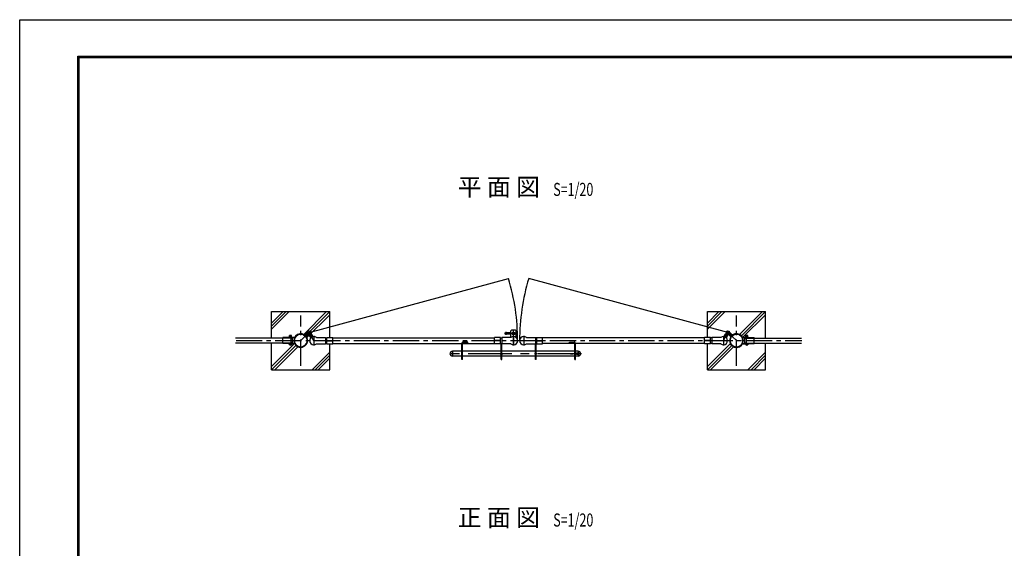
# Model space of a CAD drawing. Extents: x 0 to 11880, y 0 to 8400.
# Drawn here: x 0 to 6777, y 4761 to 8400 of the extents above; entities that cross this region are included whole.
import ezdxf

# ---------------------------------------------------------------- set-up
doc = ezdxf.new("R2010")
doc.units = 0
doc.header["$LTSCALE"] = 240
doc.header["$MEASUREMENT"] = 0
for name, pattern in [('CENTER', [2, 1.25, -0.25, 0.25, -0.25]), ('CENTER1', [10, 6.25, -1.25, 1.25, -1.25]), ('CENTER2', [1.125, 0.75, -0.125, 0.125, -0.125]), ('DASHED', [0.75, 0.5, -0.25]), ('HIDDEN', [0.375, 0.25, -0.125]), ('HIDDEN2', [0.1875, 0.125, -0.0625])]:
    doc.linetypes.add(name, pattern=pattern)
doc.layers.get('0').update_dxf_attribs({"linetype": 'CONTINUOUS'})
for name, color, linetype in [('1部材', 7, 'CONTINUOUS'), ('6文字', 7, 'CONTINUOUS'), ('7詳細', 7, 'CONTINUOUS'), ('8部品', 7, 'CONTINUOUS'), ('中心線', 1, 'CENTER')]:
    doc.layers.add(name, color=color, linetype=linetype)
doc.styles.add('DIM', font='SIMPLEX.shx', dxfattribs={"width": 0.75, "bigfont": 'BIGFONT.shx'})
doc.styles.add('romanse', font='romans.shx', dxfattribs={"width": 0.7, "height": 90, "bigfont": 'bigfont.shx'})

# ---------------------------------------------------------------- blocks, each defined once
blk = doc.blocks.new('*X43')
at = {"layer": '7詳細', "color": 3}
for p, q in [((3343.3, 6245.1), (3351.3, 6245.1)), ((3343.3, 6243.5), (3351.3, 6243.5)), ((3343.3, 6241.9), (3351.3, 6241.9)), ((3343.3, 6240.3), (3351.3, 6240.3)), ((3343.3, 6238.7), (3351.3, 6238.7)), ((3343.3, 6237.1), (3351.3, 6237.1)), ((3343.3, 6235.6), (3351.3, 6235.6)), ((3343.3, 6234), (3351.3, 6234))]:
    blk.add_line(p, q, dxfattribs=at)
blk = doc.blocks.new('A2_ver14_社名無')
at = {"color": 3, "linetype": 'Continuous'}
blk.add_lwpolyline([(-595, 421), (-1, 421), (-1, 1), (-595, 1)], close=True, dxfattribs=at)
at = {"linetype": 'Continuous'}
for points in [[(-575, 408.5), (-21, 408.5), (-21, 13.5), (-575, 13.5)], [(-574.88, 408.37), (-21.12, 408.37), (-21.12, 13.62), (-574.88, 13.62)], [(-574.75, 408.25), (-21.25, 408.25), (-21.25, 13.75), (-574.75, 13.75)], [(-574.63, 408.12), (-21.38, 408.12), (-21.38, 13.88), (-574.63, 13.88)], [(-574.5, 408), (-21.5, 408), (-21.5, 14), (-574.5, 14)]]:
    blk.add_lwpolyline(points, close=True, dxfattribs=at)

msp = doc.modelspace()

# ---------------------------------------------------------------- linework, layer by layer
for p, q in [((1733.824, 6390.319), (2133.824, 6390.319)), ((1733.824, 6207.819), (1733.824, 6390.319)), ((1733.824, 6290.319), (1833.824, 6390.319)), ((1733.824, 6269.106), (1855.037, 6390.319)), ((1733.824, 6311.532), (1812.611, 6390.319)), ((1954.942, 6232.65), (2112.611, 6390.319)), ((1999.2, 6255.695), (2133.824, 6390.319)), ((2133.824, 6211.669), (2133.824, 6390.319)), ((4733.822, 6269.108), (4855.035, 6390.321)), ((4733.822, 6290.321), (4833.822, 6390.321)), ((4733.822, 6311.534), (4812.609, 6390.321)), ((4734.174, 6390.655), (5134.174, 6390.655)), ((4734.174, 6212.005), (4734.174, 6390.655)), ((4955.045, 6232.757), (5112.609, 6390.321)), ((4967.283, 6223.782), (5133.822, 6390.321)), ((5134.174, 6208.49), (5134.174, 6390.655)), ((1976.161, 6211.443), (2133.824, 6369.106)), ((4976.032, 6211.318), (5133.822, 6369.108)), ((1733.824, 5990.319), (1733.824, 6172.819)), ((1733.824, 6011.532), (1892.18, 6169.888)), ((2133.824, 5990.319), (2133.824, 6168.969)), ((4733.822, 6011.534), (4892.055, 6169.767)), ((4734.174, 5990.655), (4734.174, 6169.305)), ((5134.174, 5990.655), (5134.174, 6173.49)), ((1733.824, 5990.319), (1901.039, 6157.534)), ((1755.037, 5990.319), (1913.387, 6148.668)), ((2012.611, 5990.319), (2133.824, 6111.532)), ((4733.822, 5990.321), (4901.03, 6157.529)), ((4755.035, 5990.321), (4913.494, 6148.78)), ((5012.609, 5990.321), (5133.822, 6111.534)), ((2033.824, 5990.319), (2133.824, 6090.319)), ((2055.037, 5990.319), (2133.824, 6069.106)), ((5033.822, 5990.321), (5133.822, 6090.321)), ((5055.035, 5990.321), (5133.822, 6069.108)), ((1733.824, 5990.319), (2133.824, 5990.319)), ((4734.174, 5990.655), (5134.174, 5990.655))]:
    msp.add_line(p, q)
at = {"layer": '1部材', "color": 1}
for p, q in [((1993.564, 6247.043), (3364.701, 6618.545)), ((4874.784, 6247.043), (3503.647, 6618.545))]:
    msp.add_line(p, q, dxfattribs=at)
at = {"layer": '1部材', "ltscale": 10}
for p, q in [((1812.324, 6208.155), (1485.643, 6208.155)), ((1812.324, 6173.155), (1485.643, 6173.155)), ((5055.672, 6208.49), (5382.353, 6208.49)), ((5055.672, 6173.49), (5382.353, 6173.49))]:
    msp.add_line(p, q, dxfattribs=at)
at = {"layer": '1部材'}
for p, q in [((2154.574, 6209.705), (3268.774, 6209.705)), ((2154.574, 6171.605), (3268.774, 6171.605)), ((4713.774, 6209.705), (3599.574, 6209.705)), ((4713.774, 6171.605), (3599.574, 6171.605))]:
    msp.add_line(p, q, dxfattribs=at)
for centre in [(4933.824, 6190.992), (4934.174, 6190.655)]:
    msp.add_circle(centre, 44.55, dxfattribs=at)
at = {"layer": '1部材', "color": 1}
for centre, start, end in [((1934.174, 6190.655), 0, 16.6526155), ((4934.174, 6190.655), 163.3473845, 180)]:
    msp.add_arc(centre, 1493.15, start, end, dxfattribs=at)
at = {"layer": '7詳細', "color": 1, "linetype": 'CENTER1'}
msp.add_line((3413.937, 6239.949), (3338.053, 6239.949), dxfattribs=at)
at = {"layer": '7詳細', "color": 3}
for p, q in [((3351.274, 6246.449), (3343.274, 6246.449)), ((3343.274, 6233.449), (3343.274, 6246.449)), ((3351.274, 6233.449), (3351.274, 6246.449)), ((3379.774, 6243.949), (3351.274, 6243.949)), ((3379.774, 6235.949), (3351.274, 6235.949)), ((3351.274, 6233.449), (3343.274, 6233.449))]:
    msp.add_line(p, q, dxfattribs=at)
at = {"layer": '7詳細'}
for p, q in [((3384.774, 6262.949), (3379.774, 6257.949)), ((3379.774, 6210.949), (3379.774, 6257.949)), ((3412.774, 6262.949), (3384.774, 6262.949)), ((3417.774, 6257.949), (3412.774, 6262.949)), ((3417.774, 6210.949), (3417.774, 6257.949))]:
    msp.add_line(p, q, dxfattribs=at)
at = {"layer": '7詳細', "color": 1, "linetype": 'CENTER2'}
for p, q in [((3412.774, 6239.949), (3384.774, 6239.949)), ((3398.774, 6156.001), (3398.774, 6265.842))]:
    msp.add_line(p, q, dxfattribs=at)
at = {"layer": '7詳細'}
msp.add_circle((3398.774, 6239.949), 10, dxfattribs=at)
at = {"layer": '8部品', "color": 1, "linetype": 'CENTER2'}
for p, q in [((1934.174, 6190.655), (1993.564, 6247.043)), ((1984.144, 6223.852), (1969.89, 6238.864)), ((2025.113, 6190.655), (1993.564, 6247.043)), ((4934.174, 6190.655), (4874.784, 6247.043)), ((4884.205, 6223.852), (4898.459, 6238.864)), ((2024.574, 6223.882), (2024.574, 6157.429)), ((3398.774, 6223.882), (3398.774, 6157.429)), ((3469.574, 6223.882), (3469.574, 6157.429)), ((3307.293, 6100.755), (3325.477, 6100.755)), ((3561.055, 6100.755), (3542.872, 6100.755)), ((3790.443, 6100.755), (3808.627, 6100.755)), ((3836.524, 6092.606), (3836.524, 6108.828))]:
    msp.add_line(p, q, dxfattribs=at)
at = {"layer": '8部品', "color": 2}
for p, q in [((1964.039, 6229.766), (1980.724, 6245.608)), ((1965.623, 6228.098), (1982.308, 6243.94)), ((1973.196, 6220.121), (1989.882, 6235.962)), ((1982.308, 6243.94), (1980.724, 6245.608)), ((1991.465, 6234.294), (1989.882, 6235.962)), ((2005.05, 6238.802), (2007.057, 6239.925)), ((2016.457, 6218.414), (2005.05, 6238.802)), ((2018.465, 6219.537), (2007.057, 6239.925)), ((4849.884, 6219.537), (4861.291, 6239.925)), ((4851.891, 6218.414), (4863.298, 6238.802)), ((4863.298, 6238.802), (4861.291, 6239.925)), ((4876.883, 6234.294), (4878.467, 6235.962)), ((4895.152, 6220.121), (4878.467, 6235.962)), ((4886.041, 6243.94), (4887.624, 6245.608)), ((4902.726, 6228.098), (4886.041, 6243.94)), ((4904.31, 6229.766), (4887.624, 6245.608)), ((1969.617, 6231.89), (1968.033, 6233.558)), ((1974.78, 6218.453), (1991.465, 6234.294)), ((1978.774, 6222.245), (1977.191, 6223.913)), ((1992.571, 6231.82), (1994.578, 6232.943)), ((2003.978, 6211.431), (1992.571, 6231.82)), ((2005.985, 6212.554), (1994.578, 6232.943)), ((4862.363, 6212.554), (4873.771, 6232.943)), ((4864.371, 6211.431), (4875.778, 6231.82)), ((4875.778, 6231.82), (4873.771, 6232.943)), ((4893.568, 6218.453), (4876.883, 6234.294)), ((4889.574, 6222.245), (4891.158, 6223.913)), ((4898.732, 6231.89), (4900.315, 6233.558))]:
    msp.add_line(p, q, dxfattribs=at)
at = {"layer": '8部品', "color": 3}
for p, q in [((1964.504, 6225.657), (1982.634, 6242.87)), ((1970.701, 6219.13), (1988.831, 6236.343)), ((1988.831, 6236.343), (1982.634, 6242.87)), ((2002.765, 6239.815), (1994.91, 6235.42)), ((1994.91, 6235.42), (2007.117, 6213.603)), ((2002.765, 6239.815), (2014.971, 6217.998)), ((4865.584, 6239.815), (4853.377, 6217.998)), ((4873.438, 6235.42), (4861.231, 6213.603)), ((4865.584, 6239.815), (4873.438, 6235.42)), ((4879.518, 6236.343), (4885.715, 6242.87)), ((4897.648, 6219.13), (4879.518, 6236.343)), ((4903.845, 6225.657), (4885.715, 6242.87)), ((1970.701, 6219.13), (1964.504, 6225.657)), ((2014.971, 6217.998), (2007.117, 6213.603)), ((4853.377, 6217.998), (4861.231, 6213.603)), ((4897.648, 6219.13), (4903.845, 6225.657))]:
    msp.add_line(p, q, dxfattribs=at)
at = {"layer": '8部品', "color": 1, "linetype": 'CENTER'}
for p, q in [((4843.236, 6190.655), (4874.784, 6247.043)), ((1993.829, 6218.773), (2016.772, 6231.609)), ((4874.52, 6218.773), (4851.577, 6231.609)), ((3866.598, 6100.755), (2958.856, 6100.755))]:
    msp.add_line(p, q, dxfattribs=at)
at = {"layer": '8部品', "ltscale": 10}
for p, q in [((1812.324, 6170.155), (1812.324, 6211.155)), ((1852.324, 6211.155), (1812.324, 6211.155)), ((1852.324, 6170.155), (1812.324, 6170.155)), ((1852.324, 6211.155), (1852.324, 6212.655)), ((1852.324, 6168.655), (1852.324, 6170.155)), ((1877.574, 6208.155), (1868.356, 6208.155)), ((1877.574, 6208.155), (1868.356, 6208.155)), ((1877.574, 6173.155), (1868.356, 6173.155)), ((1877.574, 6173.155), (1868.356, 6173.155)), ((4990.422, 6208.49), (4999.641, 6208.49)), ((4990.422, 6208.49), (4999.641, 6208.49)), ((4990.422, 6173.49), (4999.641, 6173.49)), ((4990.422, 6173.49), (4999.641, 6173.49)), ((5015.672, 6211.49), (5015.672, 6212.99)), ((5015.672, 6211.49), (5055.672, 6211.49)), ((5015.672, 6168.99), (5015.672, 6170.49)), ((5015.672, 6170.49), (5055.672, 6170.49)), ((5055.672, 6170.49), (5055.672, 6211.49))]:
    msp.add_line(p, q, dxfattribs=at)
at = {"layer": '8部品', "linetype": 'DASHED', "ltscale": 0.5}
for p, q in [((1851.924, 6209.555), (1812.324, 6209.555)), ((1868.356, 6208.155), (1812.324, 6208.155)), ((1868.356, 6173.155), (1812.324, 6173.155)), ((1851.924, 6171.755), (1812.324, 6171.755)), ((4999.641, 6208.49), (5055.672, 6208.49)), ((4999.641, 6173.49), (5055.672, 6173.49)), ((5016.072, 6209.89), (5055.672, 6209.89)), ((5016.072, 6172.09), (5055.672, 6172.09))]:
    msp.add_line(p, q, dxfattribs=at)
at = {"layer": '8部品'}
for p, q in [((1872.324, 6214.655), (1854.324, 6214.655)), ((1856.051, 6214.655), (1870.598, 6214.655)), ((1976.191, 6212.414), (1993.635, 6229.917)), ((2042.771, 6212.655), (2104.574, 6212.655)), ((2042.771, 6168.655), (2104.574, 6168.655)), ((2104.574, 6212.655), (2104.574, 6168.655)), ((2104.574, 6209.705), (2114.574, 6209.705)), ((2104.574, 6171.605), (2114.574, 6171.605)), ((2114.574, 6192.405), (2114.574, 6212.005)), ((2114.574, 6212.005), (2154.574, 6212.005)), ((2114.574, 6192.405), (2154.574, 6192.405)), ((2114.574, 6169.305), (2114.574, 6188.905)), ((2114.574, 6188.905), (2154.574, 6188.905)), ((2114.574, 6169.305), (2154.574, 6169.305)), ((2154.574, 6192.405), (2154.574, 6212.005)), ((2154.574, 6169.305), (2154.574, 6188.905)), ((3043.774, 6060.755), (3043.774, 6171.755)), ((3048.274, 6060.755), (3048.274, 6171.755)), ((3308.774, 6212.005), (3268.774, 6212.005)), ((3268.774, 6192.405), (3268.774, 6212.005)), ((3308.774, 6192.405), (3268.774, 6192.405)), ((3268.774, 6169.305), (3268.774, 6188.905)), ((3308.774, 6188.905), (3268.774, 6188.905)), ((3308.774, 6169.305), (3268.774, 6169.305)), ((3308.774, 6192.405), (3308.774, 6212.005)), ((3308.774, 6209.705), (3318.774, 6209.705)), ((3308.774, 6169.305), (3308.774, 6188.905)), ((3308.774, 6171.605), (3318.774, 6171.605)), ((3314.274, 6171.755), (3318.774, 6171.755)), ((3314.274, 6060.755), (3314.274, 6171.755)), ((3318.774, 6212.655), (3318.774, 6168.655)), ((3380.578, 6212.655), (3318.774, 6212.655)), ((3318.774, 6060.755), (3318.774, 6171.755)), ((3380.578, 6168.655), (3318.774, 6168.655)), ((3487.771, 6212.655), (3549.574, 6212.655)), ((3487.771, 6168.655), (3549.574, 6168.655)), ((3549.574, 6212.655), (3549.574, 6168.655)), ((3559.574, 6209.705), (3549.574, 6209.705)), ((3554.074, 6171.755), (3549.574, 6171.755)), ((3549.574, 6060.755), (3549.574, 6171.755)), ((3559.574, 6171.605), (3549.574, 6171.605)), ((3554.074, 6060.755), (3554.074, 6171.755)), ((3559.574, 6212.005), (3599.574, 6212.005)), ((3559.574, 6192.405), (3559.574, 6212.005)), ((3559.574, 6192.405), (3599.574, 6192.405)), ((3559.574, 6169.305), (3559.574, 6188.905)), ((3559.574, 6188.905), (3599.574, 6188.905)), ((3559.574, 6169.305), (3599.574, 6169.305)), ((3599.574, 6192.405), (3599.574, 6212.005)), ((3599.574, 6169.305), (3599.574, 6188.905)), ((3820.074, 6171.755), (3824.574, 6171.755)), ((3820.074, 6060.755), (3820.074, 6171.755)), ((3824.574, 6060.755), (3824.574, 6171.755)), ((4753.774, 6212.005), (4713.774, 6212.005)), ((4713.774, 6192.405), (4713.774, 6212.005)), ((4753.774, 6192.405), (4713.774, 6192.405)), ((4713.774, 6169.305), (4713.774, 6188.905)), ((4753.774, 6188.905), (4713.774, 6188.905)), ((4753.774, 6169.305), (4713.774, 6169.305)), ((4753.774, 6192.405), (4753.774, 6212.005)), ((4763.774, 6209.705), (4753.774, 6209.705)), ((4753.774, 6169.305), (4753.774, 6188.905)), ((4763.774, 6171.605), (4753.774, 6171.605)), ((4763.774, 6212.655), (4763.774, 6168.655)), ((4825.578, 6212.655), (4763.774, 6212.655)), ((4825.578, 6168.655), (4763.774, 6168.655)), ((4995.672, 6214.99), (5013.672, 6214.99)), ((5011.946, 6214.99), (4997.398, 6214.99)), ((1872.324, 6166.655), (1854.324, 6166.655)), ((2978.524, 6117.755), (2978.524, 6083.755)), ((2978.524, 6117.755), (2978.524, 6083.755)), ((3043.774, 6117.755), (2978.524, 6117.755)), ((3314.274, 6117.755), (3048.274, 6117.755)), ((3549.574, 6117.755), (3318.774, 6117.755)), ((3820.074, 6117.755), (3554.074, 6117.755)), ((3844.524, 6117.755), (3824.574, 6117.755)), ((3844.524, 6117.755), (3844.524, 6083.755)), ((4995.672, 6166.99), (5013.672, 6166.99)), ((3043.774, 6083.755), (2978.524, 6083.755)), ((3048.274, 6060.755), (3043.774, 6060.755)), ((3314.274, 6083.755), (3048.274, 6083.755)), ((3314.274, 6060.755), (3318.774, 6060.755)), ((3549.574, 6083.755), (3318.774, 6083.755)), ((3554.074, 6060.755), (3549.574, 6060.755)), ((3820.074, 6083.755), (3554.074, 6083.755)), ((3820.074, 6060.755), (3824.574, 6060.755)), ((3844.524, 6083.755), (3824.574, 6083.755))]:
    msp.add_line(p, q, dxfattribs=at)
at = {"layer": '8部品', "linetype": 'Continuous'}
for p, q in [((1891.855, 6213.055), (1855.324, 6213.055)), ((1855.324, 6213.055), (1855.324, 6210.755)), ((1894.416, 6210.755), (1855.324, 6210.755)), ((1894.416, 6170.555), (1855.324, 6170.555)), ((1855.324, 6170.555), (1855.324, 6168.255)), ((1891.855, 6168.255), (1855.324, 6168.255)), ((1856.051, 6214.655), (1856.051, 6225.105)), ((1868.78, 6225.642), (1857.869, 6225.642)), ((1859.387, 6210.755), (1859.387, 6208.155)), ((1859.687, 6214.655), (1859.687, 6225.105)), ((1860.686, 6225.676), (1865.962, 6225.676)), ((1866.961, 6214.655), (1866.961, 6225.105)), ((1867.261, 6210.755), (1867.261, 6208.155)), ((1893.276, 6210.755), (1869.741, 6210.755)), ((1893.276, 6170.555), (1869.741, 6170.555)), ((1870.598, 6214.655), (1870.598, 6225.105)), ((1890.376, 6213.055), (1871.185, 6213.055)), ((1890.376, 6168.255), (1871.185, 6168.255)), ((4973.58, 6211.09), (5012.672, 6211.09)), ((4973.58, 6170.89), (5012.672, 6170.89)), ((4974.721, 6211.09), (4998.255, 6211.09)), ((4974.721, 6170.89), (4998.255, 6170.89)), ((4976.142, 6213.39), (5012.672, 6213.39)), ((4976.142, 6168.59), (5012.672, 6168.59)), ((4977.62, 6213.39), (4996.812, 6213.39)), ((4977.62, 6168.59), (4996.812, 6168.59)), ((4997.398, 6214.99), (4997.398, 6225.44)), ((4999.217, 6225.976), (5010.127, 6225.976)), ((5000.735, 6211.09), (5000.735, 6208.49)), ((5001.035, 6214.99), (5001.035, 6225.44)), ((5007.31, 6226.01), (5002.034, 6226.01)), ((5008.309, 6214.99), (5008.309, 6225.44)), ((5008.609, 6211.09), (5008.609, 6208.49)), ((5011.946, 6214.99), (5011.946, 6225.44)), ((5012.672, 6213.39), (5012.672, 6211.09)), ((5012.672, 6170.89), (5012.672, 6168.59)), ((1856.051, 6166.655), (1856.051, 6162.444)), ((1857.869, 6161.907), (1868.78, 6161.907)), ((1859.687, 6166.655), (1859.687, 6162.444)), ((1866.961, 6166.655), (1866.961, 6162.444)), ((1870.598, 6166.655), (1870.598, 6162.444)), ((4997.398, 6166.99), (4997.398, 6162.778)), ((5010.127, 6162.242), (4999.217, 6162.242)), ((5001.035, 6166.99), (5001.035, 6162.778)), ((5008.309, 6166.99), (5008.309, 6162.778)), ((5011.946, 6166.99), (5011.946, 6162.778))]:
    msp.add_line(p, q, dxfattribs=at)
at = {"layer": '8部品', "linetype": 'HIDDEN'}
for p, q in [((1869.741, 6210.755), (1855.324, 6210.755)), ((1869.741, 6170.555), (1855.324, 6170.555)), ((1871.185, 6213.055), (1855.893, 6213.055)), ((1871.185, 6168.255), (1855.893, 6168.255)), ((4996.812, 6213.39), (5012.103, 6213.39)), ((4996.812, 6168.59), (5012.103, 6168.59)), ((4998.255, 6211.09), (5012.672, 6211.09)), ((4998.255, 6170.89), (5012.672, 6170.89))]:
    msp.add_line(p, q, dxfattribs=at)
at = {"layer": '8部品', "ltscale": 0.1}
for p, q in [((1868.324, 6210.755), (1868.324, 6213.055)), ((1868.324, 6170.555), (1868.324, 6168.255)), ((4999.672, 6211.09), (4999.672, 6213.39)), ((4999.672, 6170.89), (4999.672, 6168.59))]:
    msp.add_line(p, q, dxfattribs=at)
at = {"layer": '8部品', "color": 0}
for p, q in [((1877.574, 6173.155), (1877.574, 6208.155)), ((4990.422, 6173.49), (4990.422, 6208.49))]:
    msp.add_line(p, q, dxfattribs=at)
at = {"layer": '8部品', "color": 1, "linetype": 'HIDDEN2'}
for p, q in [((3048.274, 6171.755), (3043.774, 6171.755)), ((3083.774, 6180.755), (3052.774, 6180.755)), ((3083.774, 6176.255), (3052.774, 6176.255)), ((3083.774, 6176.255), (3083.774, 6180.755)), ((3784.574, 6176.255), (3784.574, 6180.755)), ((3784.574, 6180.755), (3815.574, 6180.755)), ((3784.574, 6176.255), (3815.574, 6176.255))]:
    msp.add_line(p, q, dxfattribs=at)
at = {"layer": '8部品', "color": 4, "linetype": 'CENTER2'}
msp.add_line((4843.774, 6223.882), (4843.774, 6157.429), dxfattribs=at)
at = {"layer": '8部品', "color": 0, "linetype": 'Continuous'}
for p, q in [((1856.051, 6166.655), (1870.598, 6166.655)), ((1857.576, 6166.655), (1856.051, 6166.655)), ((1869.072, 6166.655), (1870.598, 6166.655)), ((5011.946, 6166.99), (4997.398, 6166.99)), ((4998.924, 6166.99), (4997.398, 6166.99)), ((5010.42, 6166.99), (5011.946, 6166.99))]:
    msp.add_line(p, q, dxfattribs=at)
at = {"layer": '8部品'}
for centre, radius in [((1934.174, 6190.655), 44.55), ((1934.524, 6190.992), 44.55), ((3836.524, 6100.755), 5)]:
    msp.add_circle(centre, radius, dxfattribs=at)
at = {"layer": '8部品', "color": 3}
for centre, radius in [((1993.564, 6247.043), 10.8), ((1993.564, 6247.043), 6.3), ((4874.784, 6247.043), 10.8), ((4874.784, 6247.043), 6.3)]:
    msp.add_circle(centre, radius, dxfattribs=at)
at = {"layer": '8部品', "color": 2}
for centre, radius, start, end in [((1934.527, 6190.99), 46.85, 55.372719, 31.655953), ((1934.527, 6190.99), 44.55, 55.372719, 31.655953), ((4933.822, 6190.99), 46.85, 148.344047, 124.627281), ((4933.822, 6190.99), 44.55, 148.344047, 124.627281), ((1962.455, 6231.434), 4.6, 235.372719, 313.514336), ((1962.455, 6231.434), 2.3, 235.372719, 313.514336), ((1976.364, 6216.785), 4.6, 133.514336, 211.655953), ((1976.364, 6216.785), 2.3, 133.514336, 211.655953), ((2001.971, 6210.308), 2.3, 9.6507036, 29.2268948), ((2001.971, 6210.308), 4.6, 26.9961728, 29.2268948), ((2020.472, 6220.66), 4.6, 209.2268948, 214.0176695), ((4847.877, 6220.66), 4.6, 325.9823305, 330.7731052), ((4866.378, 6210.308), 4.6, 150.7731052, 153.0038272), ((4866.378, 6210.308), 2.3, 150.7731052, 170.3492964), ((4891.985, 6216.785), 2.3, 328.344047, 46.485664), ((4891.985, 6216.785), 4.6, 328.344047, 46.485664), ((4905.893, 6231.434), 4.6, 226.485664, 304.627281), ((4905.893, 6231.434), 2.3, 226.485664, 304.627281)]:
    msp.add_arc(centre, radius, start, end, dxfattribs=at)
at = {"layer": '8部品', "color": 3}
for centre, start, end in [((1985.902, 6243.169), 136.2183797, 195.2483447), ((1989.299, 6239.591), 251.7803273, 310.8102923), ((1995.427, 6238.661), 211.9309385, 270.9609035), ((1999.733, 6241.07), 327.4928861, 26.5228511), ((4868.616, 6241.07), 153.4771489, 212.5071139), ((4872.922, 6238.661), 269.0390965, 328.0690615), ((4879.05, 6239.591), 229.1897077, 288.2196727), ((4882.447, 6243.169), 344.7516553, 43.7816203)]:
    msp.add_arc(centre, 4.293, start, end, dxfattribs=at)
at = {"layer": '8部品', "linetype": 'DASHED', "ltscale": 0.5}
for centre, start, end in [((1851.924, 6211.555), 270, 352.8192442), ((1851.924, 6169.755), 7.1807558, 90), ((5016.072, 6211.89), 187.1807558, 270), ((5016.072, 6170.09), 90, 172.8192442)]:
    msp.add_arc(centre, 2, start, end, dxfattribs=at)
at = {"layer": '8部品', "ltscale": 10}
for centre, start, end in [((1854.324, 6212.655), 90, 180), ((1854.324, 6168.655), 180, 270), ((1854.324, 6168.655), 180, 270), ((5013.672, 6212.99), 0, 90), ((5013.672, 6168.99), 270, 0), ((5013.672, 6168.99), 270, 0)]:
    msp.add_arc(centre, 2, start, end, dxfattribs=at)
at = {"layer": '8部品', "linetype": 'HIDDEN', "ltscale": 0.5}
for centre, start, end in [((1855.893, 6211.055), 90, 172.8192442), ((1855.893, 6170.255), 187.1807558, 270), ((5012.103, 6211.39), 7.1807558, 90), ((5012.103, 6170.59), 270, 352.8192442)]:
    msp.add_arc(centre, 2, start, end, dxfattribs=at)
at = {"layer": '8部品', "linetype": 'Continuous'}
for centre, radius, start, end in [((1857.869, 6222.291), 3.351, 57.13278, 122.86722), ((1863.324, 6213.043), 12.598, 73.22135, 106.77865), ((1868.78, 6222.291), 3.351, 57.13278, 122.86722), ((4999.217, 6222.626), 3.351, 57.13278, 122.86722), ((5004.672, 6213.378), 12.598, 73.22135, 106.77865), ((5010.127, 6222.626), 3.351, 57.13278, 122.86722), ((1857.869, 6165.258), 3.351, 237.13278, 302.86722), ((1863.324, 6174.506), 12.598, 253.22135, 286.77865), ((1868.78, 6165.258), 3.351, 237.13278, 302.86722), ((4999.217, 6165.593), 3.351, 237.13278, 302.86722), ((5004.672, 6174.84), 12.598, 253.22135, 286.77865), ((5010.127, 6165.593), 3.351, 237.13278, 302.86722)]:
    msp.add_arc(centre, radius, start, end, dxfattribs=at)
at = {"layer": '8部品'}
for centre, radius, start, end in [((1904.324, 6190.655), 40, 143.1301024, 216.8698976), ((1891.855, 6215.055), 2, 270, 330.0338527), ((1891.855, 6166.255), 2, 29.9661473, 90), ((2024.574, 6190.655), 28.55, 50.4058152, 309.5941848), ((2020.472, 6220.66), 2.3, 209.2268948, 238.1474649), ((3398.774, 6190.655), 28.55, 230.4058152, 129.5941848), ((3469.574, 6190.655), 28.55, 50.4058152, 309.5941848), ((4843.774, 6190.655), 28.55, 230.4058152, 129.5941848), ((4847.877, 6220.66), 2.3, 301.8525351, 330.7731052), ((4976.142, 6215.39), 2, 209.9661473, 270), ((4976.142, 6166.59), 2, 90, 150.0338527), ((4963.672, 6190.99), 40, 323.1301024, 36.8698976), ((1863.324, 6168.221), 8.344, 229.1730215, 310.8269785), ((2978.524, 6100.755), 17, 90, 270), ((3844.524, 6100.755), 17, 270, 90), ((5004.672, 6168.556), 8.344, 229.1730215, 310.8269785)]:
    msp.add_arc(centre, radius, start, end, dxfattribs=at)
at = {"layer": '8部品', "color": 1, "linetype": 'HIDDEN2'}
for centre, radius, start, end in [((3052.774, 6171.755), 9, 90, 180), ((3052.774, 6171.755), 4.5, 90, 180), ((3815.574, 6171.755), 9, 0, 90), ((3815.574, 6171.755), 4.5, 0, 90)]:
    msp.add_arc(centre, radius, start, end, dxfattribs=at)
at = {"layer": '中心線', "color": 1, "linetype": 'CENTER2'}
for p, q in [((1934.174, 6018.056), (1934.174, 6363.928)), ((4934.174, 6017.719), (4934.174, 6363.592)), ((1489.244, 6190.655), (5382.741, 6190.655))]:
    msp.add_line(p, q, dxfattribs=at)

# ---------------------------------------------------------------- block references
at = {"layer": '7詳細', "color": 3}
msp.add_blockref('*X43', (0, 0), dxfattribs=at)
at = {"layer": '8部品', "xscale": 20, "yscale": 20, "zscale": 20}
msp.add_blockref('A2_ver14_社名無', (11900, -20), dxfattribs=at)

# ---------------------------------------------------------------- texts
at = {"layer": '6文字', "linetype": 'Continuous', "style": 'DIM'}
for s, p in [('平 面 図', (3016.212, 7188.434)), ('正 面 図', (3016.212, 4912.585))]:
    msp.add_text(s, height=120, dxfattribs=at).set_placement(p)
at = {"layer": '6文字', "color": 7, "style": 'romanse', "width": 0.7}
for p in [(3672.524, 7186.684), (3672.524, 4910.836)]:
    msp.add_text('S=1/20', height=90, dxfattribs=at).set_placement(p)

doc.saveas('drawing.dxf')
